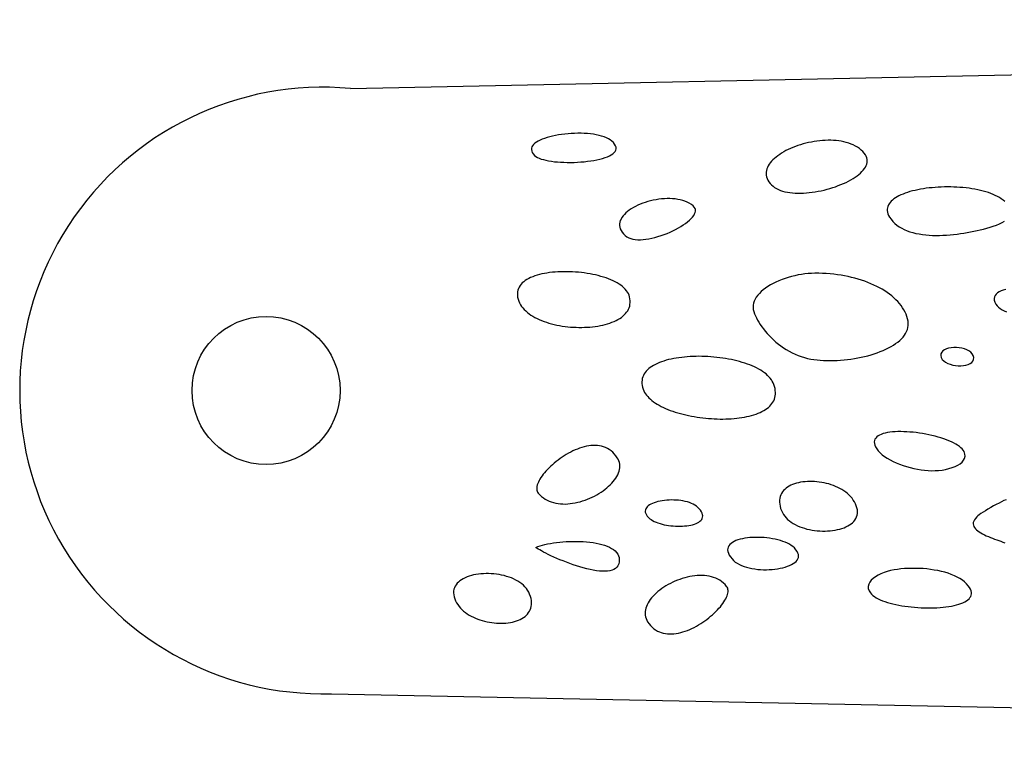
# Model space of a CAD drawing. Extents: x 0.1 to 15.9, y 6.4 to 11.9.
# Drawn here: x 0.3 to 2, y 7.4 to 8.6 of the extents above; entities that cross this region are included whole.
import ezdxf

# ---------------------------------------------------------------- set-up
doc = ezdxf.new("R2010")
doc.units = 0
doc.header["$MEASUREMENT"] = 0
doc.layers.add('OUTLINE', color=7, linetype='Continuous')

msp = doc.modelspace()

# ---------------------------------------------------------------- linework, layer by layer
at = {"layer": 'OUTLINE', "linetype": 'Continuous'}
for p, q in [((0.8783, 8.4982), (6.4569, 8.6143)), ((0.8462, 7.4765), (6.4561, 7.3624))]:
    msp.add_line(p, q, dxfattribs=at)
at = {"layer": 'OUTLINE'}
for points in [[(1.1892, 8.3851), (1.1913, 8.3834), (1.1938, 8.3818), (1.1968, 8.3804), (1.2002, 8.3791), (1.2041, 8.378), (1.2082, 8.377), (1.2127, 8.3761), (1.2175, 8.3753), (1.2225, 8.3746), (1.2277, 8.3741), (1.2331, 8.3737), (1.2387, 8.3735), (1.2444, 8.3733), (1.2501, 8.3733), (1.2559, 8.3734), (1.2617, 8.3737), (1.2674, 8.3741), (1.2731, 8.3745), (1.2787, 8.3752), (1.2841, 8.3759), (1.2894, 8.3768), (1.2945, 8.3777), (1.2993, 8.3788), (1.3039, 8.3801), (1.3081, 8.3814), (1.312, 8.3829), (1.3155, 8.3845), (1.3187, 8.3862), (1.3213, 8.388), (1.3235, 8.39), (1.3251, 8.392), (1.3262, 8.3942), (1.3267, 8.3965), (1.3266, 8.399), (1.3258, 8.4015), (1.3243, 8.4042), (1.3221, 8.4069), (1.3197, 8.4092), (1.317, 8.4113), (1.3138, 8.4132), (1.3103, 8.4149), (1.3064, 8.4164), (1.3023, 8.4178), (1.2979, 8.4189), (1.2932, 8.4199), (1.2884, 8.4208), (1.2834, 8.4214), (1.2782, 8.4219), (1.2729, 8.4223), (1.2675, 8.4225), (1.262, 8.4225), (1.2565, 8.4224), (1.2511, 8.4221), (1.2456, 8.4217), (1.2402, 8.4212), (1.2348, 8.4205), (1.2296, 8.4198), (1.2245, 8.4188), (1.2196, 8.4178), (1.2148, 8.4167), (1.2103, 8.4154), (1.2061, 8.414), (1.2021, 8.4125), (1.1984, 8.4109), (1.1951, 8.4092), (1.1922, 8.4074), (1.1896, 8.4056), (1.1875, 8.4036), (1.1858, 8.4015), (1.1846, 8.3994), (1.1839, 8.3972), (1.1838, 8.3949), (1.1842, 8.3925), (1.1853, 8.3901), (1.1869, 8.3876)], [(1.3422, 8.2497), (1.3449, 8.2477), (1.348, 8.246), (1.3514, 8.2447), (1.3551, 8.2438), (1.3591, 8.2431), (1.3633, 8.2428), (1.3678, 8.2428), (1.3724, 8.2431), (1.3772, 8.2436), (1.3822, 8.2444), (1.3872, 8.2455), (1.3923, 8.2467), (1.3975, 8.2482), (1.4026, 8.2498), (1.4077, 8.2516), (1.4128, 8.2536), (1.4178, 8.2557), (1.4226, 8.2579), (1.4273, 8.2603), (1.4319, 8.2627), (1.4362, 8.2652), (1.4402, 8.2678), (1.444, 8.2705), (1.4475, 8.2731), (1.4507, 8.2758), (1.4535, 8.2785), (1.4558, 8.2811), (1.4578, 8.2837), (1.4593, 8.2863), (1.4603, 8.2888), (1.4608, 8.2913), (1.4607, 8.2936), (1.4601, 8.2958), (1.4588, 8.2979), (1.4569, 8.2999), (1.4538, 8.3022), (1.4504, 8.3043), (1.4469, 8.3061), (1.4431, 8.3077), (1.4392, 8.309), (1.4351, 8.3101), (1.4309, 8.311), (1.4265, 8.3116), (1.4221, 8.312), (1.4176, 8.3122), (1.413, 8.3122), (1.4083, 8.312), (1.4036, 8.3116), (1.3989, 8.3111), (1.3943, 8.3103), (1.3896, 8.3094), (1.385, 8.3084), (1.3805, 8.3071), (1.3761, 8.3058), (1.3718, 8.3043), (1.3675, 8.3026), (1.3635, 8.3009), (1.3596, 8.299), (1.3559, 8.297), (1.3524, 8.2949), (1.3491, 8.2927), (1.346, 8.2904), (1.3433, 8.288), (1.3408, 8.2856), (1.3385, 8.283), (1.3367, 8.2804), (1.3351, 8.2778), (1.3339, 8.2751), (1.3331, 8.2724), (1.3326, 8.2696), (1.3326, 8.2668), (1.333, 8.2639), (1.3339, 8.2611), (1.3352, 8.2583), (1.337, 8.2554), (1.3394, 8.2526)], [(1.1613, 8.1423), (1.1624, 8.1392), (1.1638, 8.1362), (1.1654, 8.1332), (1.1672, 8.1304), (1.1693, 8.1277), (1.1716, 8.1251), (1.1742, 8.1226), (1.1769, 8.1202), (1.1798, 8.1179), (1.183, 8.1157), (1.1863, 8.1136), (1.1897, 8.1117), (1.1934, 8.1098), (1.1971, 8.108), (1.201, 8.1064), (1.2051, 8.1049), (1.2092, 8.1035), (1.2134, 8.1021), (1.2178, 8.1009), (1.2222, 8.0998), (1.2267, 8.0988), (1.2313, 8.098), (1.2359, 8.0972), (1.2405, 8.0965), (1.2452, 8.096), (1.2499, 8.0955), (1.2546, 8.0952), (1.2594, 8.095), (1.2641, 8.0949), (1.2688, 8.0949), (1.2734, 8.095), (1.278, 8.0952), (1.2826, 8.0955), (1.2871, 8.096), (1.2916, 8.0965), (1.2959, 8.0972), (1.3002, 8.098), (1.3044, 8.0988), (1.3084, 8.0998), (1.3123, 8.1009), (1.3161, 8.1021), (1.3198, 8.1035), (1.3233, 8.1049), (1.3266, 8.1065), (1.3298, 8.1081), (1.3328, 8.1099), (1.3356, 8.1118), (1.3382, 8.1138), (1.3405, 8.1159), (1.3427, 8.1181), (1.3446, 8.1204), (1.3463, 8.1229), (1.3477, 8.1254), (1.3488, 8.1281), (1.3497, 8.1309), (1.3502, 8.1337), (1.3505, 8.1367), (1.3505, 8.1399), (1.3502, 8.1431), (1.3495, 8.1464), (1.3487, 8.1492), (1.3475, 8.1518), (1.3461, 8.1543), (1.3443, 8.1568), (1.3423, 8.1592), (1.34, 8.1615), (1.3375, 8.1637), (1.3348, 8.1659), (1.3318, 8.1679), (1.3286, 8.1699), (1.3252, 8.1717), (1.3216, 8.1735), (1.3178, 8.1752), (1.3139, 8.1768), (1.3098, 8.1783), (1.3055, 8.1797), (1.3012, 8.181), (1.2967, 8.1822), (1.2921, 8.1833), (1.2875, 8.1843), (1.2827, 8.1852), (1.2779, 8.186), (1.273, 8.1868), (1.2681, 8.1874), (1.2631, 8.1879), (1.2582, 8.1883), (1.2532, 8.1886), (1.2482, 8.1888), (1.2433, 8.1889), (1.2383, 8.1889), (1.2334, 8.1888), (1.2286, 8.1886), (1.2238, 8.1883), (1.2191, 8.1879), (1.2145, 8.1873), (1.21, 8.1866), (1.2057, 8.1859), (1.2014, 8.185), (1.1973, 8.184), (1.1933, 8.1829), (1.1895, 8.1817), (1.1859, 8.1803), (1.1824, 8.1789), (1.1792, 8.1773), (1.1761, 8.1756), (1.1733, 8.1738), (1.1707, 8.1718), (1.1684, 8.1698), (1.1663, 8.1676), (1.1645, 8.1653), (1.163, 8.1629), (1.1618, 8.1603), (1.1609, 8.1576), (1.1603, 8.1548), (1.16, 8.1519), (1.1601, 8.1488), (1.1605, 8.1457)], [(1.5593, 8.1214), (1.5605, 8.118), (1.562, 8.1146), (1.5637, 8.111), (1.5656, 8.1073), (1.5678, 8.1036), (1.5701, 8.0998), (1.5728, 8.096), (1.5756, 8.0922), (1.5786, 8.0884), (1.5818, 8.0846), (1.5853, 8.0809), (1.5889, 8.0772), (1.5927, 8.0736), (1.5966, 8.0701), (1.6008, 8.0667), (1.6051, 8.0635), (1.6096, 8.0603), (1.6142, 8.0574), (1.6189, 8.0546), (1.6238, 8.052), (1.6289, 8.0496), (1.634, 8.0474), (1.6393, 8.0455), (1.6447, 8.0438), (1.6502, 8.0424), (1.6558, 8.0413), (1.6609, 8.0405), (1.6662, 8.0399), (1.6716, 8.0394), (1.6771, 8.0391), (1.6827, 8.0389), (1.6884, 8.0388), (1.6941, 8.0389), (1.6999, 8.0391), (1.7057, 8.0395), (1.7116, 8.04), (1.7174, 8.0406), (1.7233, 8.0414), (1.7291, 8.0423), (1.7348, 8.0433), (1.7405, 8.0445), (1.7462, 8.0457), (1.7517, 8.0471), (1.7572, 8.0486), (1.7625, 8.0503), (1.7677, 8.052), (1.7727, 8.0539), (1.7776, 8.0559), (1.7822, 8.0579), (1.7867, 8.0601), (1.791, 8.0625), (1.795, 8.0649), (1.7988, 8.0674), (1.8024, 8.07), (1.8056, 8.0728), (1.8086, 8.0756), (1.8113, 8.0785), (1.8136, 8.0816), (1.8156, 8.0847), (1.8173, 8.0879), (1.8186, 8.0912), (1.8195, 8.0946), (1.82, 8.0981), (1.8201, 8.1017), (1.8198, 8.1054), (1.819, 8.1091), (1.8178, 8.1131), (1.8163, 8.1169), (1.8146, 8.1207), (1.8126, 8.1244), (1.8104, 8.1281), (1.8079, 8.1316), (1.8052, 8.135), (1.8023, 8.1384), (1.7991, 8.1416), (1.7958, 8.1448), (1.7922, 8.1479), (1.7884, 8.1508), (1.7845, 8.1537), (1.7803, 8.1565), (1.776, 8.1591), (1.7715, 8.1617), (1.7668, 8.1641), (1.762, 8.1664), (1.757, 8.1686), (1.7519, 8.1707), (1.7466, 8.1727), (1.7413, 8.1745), (1.7357, 8.1763), (1.7301, 8.1778), (1.7244, 8.1793), (1.7185, 8.1806), (1.7126, 8.1818), (1.7066, 8.1829), (1.7005, 8.1838), (1.6943, 8.1846), (1.688, 8.1852), (1.6817, 8.1857), (1.6754, 8.186), (1.6689, 8.1862), (1.6625, 8.1862), (1.6569, 8.1861), (1.6513, 8.1857), (1.6456, 8.1851), (1.64, 8.1843), (1.6343, 8.1833), (1.6286, 8.1821), (1.6231, 8.1807), (1.6175, 8.1792), (1.6121, 8.1774), (1.6069, 8.1755), (1.6017, 8.1735), (1.5967, 8.1713), (1.592, 8.169), (1.5874, 8.1665), (1.5831, 8.1639), (1.579, 8.1611), (1.5753, 8.1583), (1.5718, 8.1553), (1.5687, 8.1523), (1.5659, 8.1491), (1.5635, 8.1459), (1.5615, 8.1426), (1.56, 8.1392), (1.5588, 8.1357), (1.5582, 8.1322), (1.558, 8.1287), (1.5584, 8.1251)], [(1.8759, 8.0439), (1.8776, 8.0409), (1.88, 8.0382), (1.8831, 8.0359), (1.8867, 8.034), (1.8908, 8.0325), (1.8951, 8.0313), (1.8997, 8.0306), (1.9043, 8.0301), (1.9089, 8.0301), (1.9133, 8.0305), (1.9174, 8.0312), (1.9212, 8.0324), (1.9245, 8.0339), (1.9272, 8.0358), (1.9292, 8.0381), (1.9304, 8.0408), (1.9306, 8.0439), (1.9297, 8.0473), (1.9281, 8.0503), (1.9256, 8.053), (1.9226, 8.0552), (1.919, 8.0571), (1.9149, 8.0586), (1.9106, 8.0597), (1.9061, 8.0604), (1.9015, 8.0608), (1.8969, 8.0608), (1.8924, 8.0604), (1.8883, 8.0597), (1.8845, 8.0585), (1.8812, 8.057), (1.8784, 8.0551), (1.8765, 8.0529), (1.8753, 8.0503), (1.8751, 8.0473)], [(1.7648, 7.8933), (1.7668, 7.8898), (1.7694, 7.8864), (1.7725, 7.8831), (1.7761, 7.8799), (1.7801, 7.8769), (1.7846, 7.8739), (1.7893, 7.8711), (1.7944, 7.8685), (1.7998, 7.8661), (1.8054, 7.8638), (1.8112, 7.8617), (1.8171, 7.8598), (1.8232, 7.8581), (1.8293, 7.8566), (1.8355, 7.8554), (1.8416, 7.8544), (1.8477, 7.8536), (1.8537, 7.8531), (1.8596, 7.8529), (1.8654, 7.853), (1.8713, 7.8534), (1.8772, 7.8541), (1.883, 7.8552), (1.8887, 7.8565), (1.8941, 7.8581), (1.8991, 7.86), (1.9037, 7.8622), (1.9077, 7.8647), (1.911, 7.8675), (1.9136, 7.8705), (1.9153, 7.8738), (1.916, 7.8773), (1.9158, 7.8811), (1.9143, 7.8851), (1.913, 7.8874), (1.9112, 7.8896), (1.909, 7.8918), (1.9065, 7.8939), (1.9035, 7.896), (1.9003, 7.8979), (1.8967, 7.8999), (1.8929, 7.9017), (1.8888, 7.9035), (1.8845, 7.9052), (1.8799, 7.9068), (1.8752, 7.9084), (1.8703, 7.9098), (1.8653, 7.9112), (1.8601, 7.9125), (1.8549, 7.9136), (1.8495, 7.9147), (1.8442, 7.9156), (1.8388, 7.9164), (1.8334, 7.9172), (1.8281, 7.9178), (1.8227, 7.9182), (1.8175, 7.9186), (1.8124, 7.9188), (1.8073, 7.9189), (1.8025, 7.9189), (1.7978, 7.9187), (1.7933, 7.9183), (1.789, 7.9178), (1.7849, 7.9172), (1.7811, 7.9164), (1.7776, 7.9155), (1.7744, 7.9143), (1.7715, 7.913), (1.769, 7.9116), (1.7669, 7.91), (1.7652, 7.9081), (1.7639, 7.9061), (1.7631, 7.904), (1.7627, 7.9016), (1.7629, 7.899), (1.7636, 7.8963)], [(1.3287, 7.8749), (1.3263, 7.8783), (1.3237, 7.8814), (1.321, 7.8842), (1.3182, 7.8866), (1.3152, 7.8887), (1.3121, 7.8905), (1.309, 7.892), (1.3057, 7.8933), (1.3023, 7.8942), (1.2988, 7.8949), (1.2952, 7.8954), (1.2916, 7.8956), (1.288, 7.8955), (1.2842, 7.8952), (1.2805, 7.8948), (1.2767, 7.8941), (1.2729, 7.8932), (1.2691, 7.8921), (1.2652, 7.8909), (1.2614, 7.8895), (1.2576, 7.8879), (1.2538, 7.8862), (1.2501, 7.8843), (1.2464, 7.8824), (1.2427, 7.8803), (1.2391, 7.8781), (1.2356, 7.8758), (1.2321, 7.8734), (1.2287, 7.8709), (1.2255, 7.8684), (1.2223, 7.8658), (1.2192, 7.8631), (1.2163, 7.8604), (1.2135, 7.8577), (1.2108, 7.855), (1.2083, 7.8523), (1.2059, 7.8495), (1.2037, 7.8468), (1.2017, 7.8441), (1.1999, 7.8414), (1.1982, 7.8388), (1.1968, 7.8362), (1.1955, 7.8336), (1.1945, 7.8312), (1.1937, 7.8288), (1.1932, 7.8265), (1.1929, 7.8243), (1.1928, 7.8222), (1.193, 7.8203), (1.1935, 7.8184), (1.1943, 7.8167), (1.1954, 7.8152), (1.198, 7.8122), (1.2009, 7.8095), (1.2039, 7.8071), (1.207, 7.8049), (1.2104, 7.8031), (1.2138, 7.8014), (1.2174, 7.8001), (1.2211, 7.799), (1.2249, 7.7981), (1.2288, 7.7974), (1.2328, 7.797), (1.2368, 7.7968), (1.2409, 7.7967), (1.2451, 7.7969), (1.2492, 7.7973), (1.2534, 7.7979), (1.2576, 7.7986), (1.2619, 7.7996), (1.2661, 7.8006), (1.2702, 7.8019), (1.2744, 7.8033), (1.2785, 7.8048), (1.2825, 7.8065), (1.2864, 7.8083), (1.2903, 7.8102), (1.2941, 7.8123), (1.2978, 7.8144), (1.3013, 7.8167), (1.3048, 7.819), (1.3081, 7.8215), (1.3112, 7.824), (1.3142, 7.8266), (1.317, 7.8292), (1.3196, 7.8319), (1.322, 7.8347), (1.3242, 7.8375), (1.3262, 7.8404), (1.328, 7.8432), (1.3295, 7.8461), (1.3308, 7.8491), (1.3318, 7.852), (1.3325, 7.8549), (1.3329, 7.8578), (1.333, 7.8608), (1.3328, 7.8637), (1.3323, 7.8665), (1.3314, 7.8694), (1.3302, 7.8722)], [(1.606, 7.7856), (1.6075, 7.7823), (1.6093, 7.7791), (1.6114, 7.7761), (1.6138, 7.7733), (1.6164, 7.7707), (1.6193, 7.7683), (1.6224, 7.766), (1.6258, 7.7638), (1.6293, 7.7619), (1.633, 7.7601), (1.6368, 7.7584), (1.6408, 7.757), (1.6448, 7.7557), (1.649, 7.7545), (1.6533, 7.7535), (1.6576, 7.7527), (1.662, 7.7521), (1.6664, 7.7516), (1.6708, 7.7512), (1.6752, 7.7511), (1.6796, 7.7511), (1.6839, 7.7512), (1.6882, 7.7515), (1.6924, 7.752), (1.6965, 7.7526), (1.7005, 7.7534), (1.7043, 7.7543), (1.708, 7.7554), (1.7116, 7.7567), (1.7149, 7.7581), (1.7181, 7.7596), (1.721, 7.7613), (1.7237, 7.7632), (1.7261, 7.7652), (1.7283, 7.7674), (1.7301, 7.7697), (1.7317, 7.7722), (1.7329, 7.7748), (1.7338, 7.7776), (1.7343, 7.7805), (1.7344, 7.7836), (1.7341, 7.7869), (1.7335, 7.7902), (1.7323, 7.7938), (1.7309, 7.7971), (1.7292, 7.8003), (1.7273, 7.8034), (1.7252, 7.8063), (1.7228, 7.8091), (1.7202, 7.8118), (1.7174, 7.8143), (1.7144, 7.8167), (1.7113, 7.8189), (1.708, 7.821), (1.7046, 7.8229), (1.7011, 7.8247), (1.6974, 7.8264), (1.6937, 7.8279), (1.6898, 7.8292), (1.6859, 7.8305), (1.682, 7.8315), (1.6779, 7.8324), (1.6739, 7.8332), (1.6698, 7.8338), (1.6658, 7.8343), (1.6617, 7.8346), (1.6577, 7.8348), (1.6537, 7.8348), (1.6498, 7.8347), (1.6459, 7.8344), (1.6421, 7.834), (1.6384, 7.8335), (1.6348, 7.8327), (1.6313, 7.8318), (1.628, 7.8308), (1.6248, 7.8296), (1.6218, 7.8283), (1.6189, 7.8268), (1.6162, 7.8251), (1.6137, 7.8233), (1.6115, 7.8214), (1.6094, 7.8193), (1.6076, 7.817), (1.6061, 7.8146), (1.6048, 7.812), (1.6038, 7.8092), (1.6031, 7.8063), (1.6028, 7.8033), (1.6027, 7.8), (1.603, 7.7967), (1.6036, 7.7931), (1.6046, 7.7894)], [(1.467, 7.7888), (1.4649, 7.791), (1.4625, 7.7929), (1.4599, 7.7947), (1.457, 7.7963), (1.4539, 7.7978), (1.4506, 7.799), (1.4471, 7.8001), (1.4435, 7.8011), (1.4397, 7.8019), (1.4359, 7.8025), (1.432, 7.803), (1.428, 7.8033), (1.424, 7.8034), (1.42, 7.8035), (1.4161, 7.8034), (1.4122, 7.8031), (1.4083, 7.8027), (1.4046, 7.8022), (1.401, 7.8015), (1.3975, 7.8008), (1.3942, 7.7999), (1.3911, 7.7988), (1.3882, 7.7977), (1.3856, 7.7965), (1.3832, 7.7951), (1.3811, 7.7936), (1.3794, 7.7921), (1.3779, 7.7904), (1.3769, 7.7886), (1.3762, 7.7867), (1.3759, 7.7848), (1.3761, 7.7827), (1.3767, 7.7806), (1.3779, 7.7784), (1.3795, 7.7761), (1.3816, 7.7737), (1.3837, 7.7719), (1.386, 7.7703), (1.3885, 7.7687), (1.3913, 7.7673), (1.3943, 7.766), (1.3975, 7.7647), (1.4009, 7.7637), (1.4044, 7.7627), (1.408, 7.7618), (1.4117, 7.7611), (1.4155, 7.7605), (1.4194, 7.76), (1.4233, 7.7596), (1.4272, 7.7594), (1.4311, 7.7592), (1.4349, 7.7592), (1.4387, 7.7593), (1.4424, 7.7596), (1.446, 7.76), (1.4495, 7.7605), (1.4529, 7.7611), (1.456, 7.7618), (1.459, 7.7627), (1.4617, 7.7637), (1.4642, 7.7648), (1.4664, 7.7661), (1.4684, 7.7675), (1.47, 7.769), (1.4713, 7.7707), (1.4723, 7.7725), (1.4728, 7.7744), (1.473, 7.7765), (1.4727, 7.7787), (1.472, 7.781), (1.4709, 7.7835), (1.4692, 7.7861)], [(1.1915, 7.7233), (1.1947, 7.7247), (1.1984, 7.7259), (1.2023, 7.7271), (1.2066, 7.7282), (1.2112, 7.7293), (1.216, 7.7302), (1.221, 7.731), (1.2262, 7.7317), (1.2316, 7.7323), (1.2371, 7.7328), (1.2427, 7.7332), (1.2484, 7.7335), (1.2542, 7.7336), (1.2599, 7.7336), (1.2656, 7.7335), (1.2713, 7.7332), (1.2769, 7.7328), (1.2825, 7.7322), (1.2878, 7.7315), (1.293, 7.7306), (1.298, 7.7296), (1.3028, 7.7284), (1.3074, 7.727), (1.3116, 7.7254), (1.3155, 7.7237), (1.3191, 7.7218), (1.3224, 7.7197), (1.3252, 7.7174), (1.3276, 7.7149), (1.3295, 7.7122), (1.3309, 7.7093), (1.3318, 7.7062), (1.3322, 7.7029), (1.332, 7.6993), (1.3311, 7.6956), (1.3299, 7.6925), (1.3281, 7.69), (1.3258, 7.6879), (1.3231, 7.6862), (1.3199, 7.6848), (1.3163, 7.6839), (1.3123, 7.6833), (1.308, 7.6831), (1.3034, 7.6831), (1.2986, 7.6835), (1.2935, 7.6841), (1.2882, 7.685), (1.2827, 7.6861), (1.2771, 7.6874), (1.2714, 7.6889), (1.2657, 7.6905), (1.2599, 7.6923), (1.2541, 7.6943), (1.2484, 7.6963), (1.2428, 7.6984), (1.2372, 7.7005), (1.2318, 7.7027), (1.2266, 7.7049), (1.2216, 7.7071), (1.2168, 7.7093), (1.2123, 7.7115), (1.2081, 7.7135), (1.2043, 7.7155), (1.2008, 7.7174), (1.1978, 7.7191), (1.1952, 7.7207), (1.1931, 7.7221)], [(1.5225, 7.7039), (1.5251, 7.7012), (1.528, 7.6988), (1.5313, 7.6966), (1.5349, 7.6946), (1.5387, 7.6928), (1.5428, 7.6912), (1.5471, 7.6899), (1.5516, 7.6887), (1.5562, 7.6878), (1.5609, 7.687), (1.5658, 7.6864), (1.5707, 7.686), (1.5756, 7.6858), (1.5805, 7.6858), (1.5854, 7.6859), (1.5902, 7.6862), (1.5949, 7.6867), (1.5995, 7.6874), (1.604, 7.6882), (1.6083, 7.6891), (1.6124, 7.6902), (1.6162, 7.6915), (1.6197, 7.6929), (1.623, 7.6945), (1.6259, 7.6961), (1.6285, 7.6979), (1.6307, 7.6999), (1.6325, 7.702), (1.6338, 7.7041), (1.6346, 7.7064), (1.6349, 7.7089), (1.6347, 7.7114), (1.6339, 7.714), (1.6326, 7.7168), (1.6305, 7.7196), (1.6279, 7.7225), (1.6254, 7.7247), (1.6226, 7.7268), (1.6194, 7.7287), (1.616, 7.7305), (1.6123, 7.7321), (1.6083, 7.7336), (1.6042, 7.7349), (1.5998, 7.7361), (1.5953, 7.7372), (1.5907, 7.7381), (1.586, 7.7389), (1.5813, 7.7395), (1.5765, 7.7399), (1.5716, 7.7402), (1.5668, 7.7404), (1.5621, 7.7404), (1.5574, 7.7403), (1.5528, 7.74), (1.5484, 7.7395), (1.5441, 7.7389), (1.54, 7.7381), (1.5361, 7.7372), (1.5324, 7.7361), (1.529, 7.7349), (1.526, 7.7335), (1.5232, 7.7319), (1.5208, 7.7302), (1.5188, 7.7283), (1.5172, 7.7262), (1.516, 7.724), (1.5153, 7.7217), (1.5151, 7.7191), (1.5154, 7.7164), (1.5163, 7.7135), (1.5177, 7.7105), (1.5198, 7.7073)], [(1.7563, 7.6465), (1.7582, 7.6443), (1.7604, 7.6423), (1.7631, 7.6404), (1.766, 7.6385), (1.7693, 7.6367), (1.7728, 7.635), (1.7766, 7.6335), (1.7807, 7.632), (1.785, 7.6306), (1.7894, 7.6293), (1.7941, 7.6281), (1.799, 7.627), (1.804, 7.6259), (1.8091, 7.625), (1.8144, 7.6242), (1.8197, 7.6235), (1.8251, 7.6229), (1.8306, 7.6224), (1.8361, 7.622), (1.8416, 7.6217), (1.8471, 7.6215), (1.8526, 7.6214), (1.858, 7.6214), (1.8634, 7.6215), (1.8686, 7.6217), (1.8738, 7.6221), (1.8789, 7.6225), (1.8838, 7.6231), (1.8885, 7.6237), (1.8931, 7.6245), (1.8974, 7.6254), (1.9016, 7.6264), (1.9055, 7.6275), (1.9091, 7.6288), (1.9124, 7.6301), (1.9155, 7.6316), (1.9182, 7.6331), (1.9206, 7.6348), (1.9227, 7.6367), (1.9243, 7.6386), (1.9256, 7.6407), (1.9264, 7.6428), (1.9268, 7.6451), (1.9267, 7.6476), (1.9262, 7.6501), (1.9252, 7.6528), (1.9236, 7.6556), (1.9215, 7.6585), (1.9186, 7.6619), (1.9152, 7.6651), (1.9114, 7.668), (1.9072, 7.6708), (1.9027, 7.6733), (1.8979, 7.6756), (1.8928, 7.6778), (1.8874, 7.6797), (1.8819, 7.6814), (1.8761, 7.6829), (1.8702, 7.6842), (1.8641, 7.6853), (1.8579, 7.6863), (1.8516, 7.687), (1.8453, 7.6876), (1.8389, 7.6879), (1.8326, 7.6881), (1.8262, 7.6881), (1.82, 7.6879), (1.8138, 7.6876), (1.8077, 7.6871), (1.8018, 7.6864), (1.796, 7.6855), (1.7903, 7.6843), (1.7847, 7.6828), (1.7792, 7.681), (1.774, 7.6789), (1.7691, 7.6765), (1.7647, 7.6739), (1.7608, 7.671), (1.7576, 7.6679), (1.755, 7.6647), (1.7533, 7.6612), (1.7525, 7.6577), (1.7526, 7.654), (1.7538, 7.6503)], [(1.1808, 7.6447), (1.1793, 7.648), (1.1774, 7.6512), (1.1753, 7.6541), (1.1729, 7.6569), (1.1703, 7.6596), (1.1674, 7.662), (1.1643, 7.6643), (1.161, 7.6664), (1.1575, 7.6684), (1.1538, 7.6702), (1.1499, 7.6718), (1.146, 7.6733), (1.1419, 7.6746), (1.1377, 7.6758), (1.1334, 7.6767), (1.1291, 7.6775), (1.1247, 7.6782), (1.1203, 7.6787), (1.1159, 7.679), (1.1115, 7.6792), (1.1071, 7.6792), (1.1028, 7.6791), (1.0985, 7.6788), (1.0943, 7.6783), (1.0902, 7.6777), (1.0862, 7.6769), (1.0824, 7.6759), (1.0787, 7.6749), (1.0751, 7.6736), (1.0718, 7.6722), (1.0687, 7.6706), (1.0657, 7.6689), (1.063, 7.6671), (1.0606, 7.665), (1.0585, 7.6629), (1.0566, 7.6605), (1.0551, 7.6581), (1.0538, 7.6554), (1.053, 7.6527), (1.0524, 7.6497), (1.0523, 7.6466), (1.0526, 7.6434), (1.0533, 7.64), (1.0544, 7.6365), (1.0558, 7.6332), (1.0575, 7.6299), (1.0594, 7.6269), (1.0616, 7.6239), (1.064, 7.6211), (1.0665, 7.6185), (1.0693, 7.616), (1.0723, 7.6136), (1.0754, 7.6114), (1.0787, 7.6093), (1.0821, 7.6073), (1.0857, 7.6055), (1.0893, 7.6039), (1.0931, 7.6024), (1.0969, 7.601), (1.1008, 7.5998), (1.1048, 7.5987), (1.1088, 7.5978), (1.1128, 7.5971), (1.1169, 7.5964), (1.1209, 7.596), (1.125, 7.5956), (1.129, 7.5955), (1.133, 7.5954), (1.1369, 7.5955), (1.1408, 7.5958), (1.1446, 7.5962), (1.1483, 7.5968), (1.1519, 7.5975), (1.1554, 7.5984), (1.1587, 7.5995), (1.1619, 7.6006), (1.165, 7.602), (1.1678, 7.6035), (1.1705, 7.6051), (1.173, 7.6069), (1.1753, 7.6089), (1.1773, 7.611), (1.1791, 7.6133), (1.1806, 7.6157), (1.1819, 7.6183), (1.1829, 7.621), (1.1836, 7.6239), (1.184, 7.627), (1.184, 7.6302), (1.1837, 7.6336), (1.1831, 7.6371), (1.1821, 7.6408)], [(1.38, 7.5979), (1.3824, 7.5945), (1.385, 7.5914), (1.3877, 7.5887), (1.3905, 7.5862), (1.3935, 7.5841), (1.3966, 7.5823), (1.3998, 7.5808), (1.4031, 7.5796), (1.4065, 7.5786), (1.4099, 7.5779), (1.4135, 7.5775), (1.4171, 7.5773), (1.4208, 7.5773), (1.4245, 7.5776), (1.4282, 7.5781), (1.432, 7.5788), (1.4358, 7.5796), (1.4397, 7.5807), (1.4435, 7.582), (1.4473, 7.5834), (1.4511, 7.5849), (1.4549, 7.5866), (1.4586, 7.5885), (1.4624, 7.5905), (1.466, 7.5926), (1.4696, 7.5948), (1.4732, 7.5971), (1.4766, 7.5995), (1.48, 7.6019), (1.4833, 7.6045), (1.4864, 7.6071), (1.4895, 7.6097), (1.4924, 7.6124), (1.4952, 7.6151), (1.4979, 7.6178), (1.5004, 7.6206), (1.5028, 7.6233), (1.505, 7.626), (1.507, 7.6288), (1.5089, 7.6314), (1.5105, 7.6341), (1.512, 7.6367), (1.5132, 7.6392), (1.5142, 7.6417), (1.515, 7.644), (1.5155, 7.6463), (1.5159, 7.6485), (1.5159, 7.6506), (1.5157, 7.6526), (1.5152, 7.6544), (1.5144, 7.6561), (1.5134, 7.6577), (1.5107, 7.6607), (1.5079, 7.6633), (1.5049, 7.6658), (1.5017, 7.6679), (1.4984, 7.6698), (1.4949, 7.6714), (1.4913, 7.6727), (1.4876, 7.6739), (1.4838, 7.6748), (1.4799, 7.6754), (1.4759, 7.6758), (1.4719, 7.6761), (1.4678, 7.6761), (1.4637, 7.6759), (1.4595, 7.6755), (1.4553, 7.6749), (1.4511, 7.6742), (1.4469, 7.6733), (1.4427, 7.6722), (1.4385, 7.6709), (1.4344, 7.6695), (1.4303, 7.668), (1.4262, 7.6663), (1.4223, 7.6645), (1.4184, 7.6626), (1.4146, 7.6606), (1.4109, 7.6584), (1.4074, 7.6561), (1.4039, 7.6538), (1.4006, 7.6514), (1.3975, 7.6488), (1.3945, 7.6463), (1.3917, 7.6436), (1.3891, 7.6409), (1.3867, 7.6381), (1.3845, 7.6353), (1.3825, 7.6325), (1.3807, 7.6296), (1.3792, 7.6267), (1.378, 7.6238), (1.377, 7.6208), (1.3763, 7.6179), (1.3758, 7.615), (1.3757, 7.6121), (1.3759, 7.6092), (1.3764, 7.6063), (1.3773, 7.6035), (1.3785, 7.6007)]]:
    msp.add_lwpolyline(points, close=True, dxfattribs=at)
for points in [[(1.7434, 8.3915), (1.7406, 8.3942), (1.7375, 8.3967), (1.7342, 8.3989), (1.7308, 8.4009), (1.7271, 8.4028), (1.7234, 8.4044), (1.7195, 8.4058), (1.7154, 8.407), (1.7113, 8.4081), (1.707, 8.409), (1.7027, 8.4097), (1.6983, 8.4102), (1.6938, 8.4105), (1.6892, 8.4107), (1.6846, 8.4107), (1.6799, 8.4106), (1.6752, 8.4103), (1.6706, 8.4099), (1.6659, 8.4093), (1.6612, 8.4086), (1.6565, 8.4078), (1.6519, 8.4068), (1.6473, 8.4058), (1.6428, 8.4046), (1.6383, 8.4032), (1.6339, 8.4018), (1.6296, 8.4003), (1.6254, 8.3986), (1.6213, 8.3969), (1.6174, 8.3951), (1.6135, 8.3932), (1.6099, 8.3912), (1.6063, 8.3891), (1.603, 8.3869), (1.5998, 8.3847), (1.5968, 8.3824), (1.594, 8.3801), (1.5915, 8.3777), (1.5892, 8.3752), (1.5871, 8.3728), (1.5852, 8.3702), (1.5836, 8.3676), (1.5823, 8.365), (1.5813, 8.3624), (1.5806, 8.3597), (1.5802, 8.357), (1.58, 8.3543), (1.5803, 8.3516), (1.5808, 8.3489), (1.5818, 8.3462), (1.5831, 8.3435), (1.5847, 8.3407), (1.5868, 8.338), (1.5892, 8.3354)], [(1.5892, 8.3354), (1.5917, 8.3331), (1.5945, 8.331), (1.5975, 8.3292), (1.6008, 8.3276), (1.6043, 8.3261), (1.608, 8.3249), (1.6119, 8.3239), (1.6159, 8.323), (1.6202, 8.3223), (1.6245, 8.3219), (1.629, 8.3215), (1.6337, 8.3214), (1.6384, 8.3214), (1.6432, 8.3216), (1.6481, 8.3219), (1.653, 8.3223), (1.658, 8.323), (1.663, 8.3237), (1.668, 8.3246), (1.673, 8.3256), (1.6779, 8.3267), (1.6829, 8.328), (1.6878, 8.3294), (1.6926, 8.3308), (1.6973, 8.3324), (1.7019, 8.3341), (1.7064, 8.3359), (1.7108, 8.3378), (1.7151, 8.3397), (1.7192, 8.3417), (1.7231, 8.3438), (1.7268, 8.346), (1.7303, 8.3483), (1.7336, 8.3506), (1.7366, 8.3529), (1.7394, 8.3553), (1.7419, 8.3578), (1.7442, 8.3603), (1.7461, 8.3628), (1.7478, 8.3653), (1.7491, 8.3679), (1.75, 8.3705), (1.7506, 8.3732), (1.7509, 8.3758), (1.7507, 8.3784), (1.7501, 8.3811), (1.7491, 8.3837), (1.7477, 8.3863), (1.7458, 8.3889), (1.7434, 8.3915)], [(1.9829, 8.3076), (1.9802, 8.3098), (1.9772, 8.3119), (1.9741, 8.3139), (1.9707, 8.3158), (1.9671, 8.3176), (1.9633, 8.3193), (1.9594, 8.3209), (1.9553, 8.3223), (1.951, 8.3237), (1.9466, 8.3249), (1.942, 8.3261), (1.9373, 8.3271), (1.9325, 8.3281), (1.9277, 8.3289), (1.9227, 8.3296), (1.9176, 8.3303), (1.9125, 8.3308), (1.9074, 8.3312), (1.9022, 8.3315), (1.8969, 8.3318), (1.8917, 8.3319), (1.8864, 8.3319), (1.8812, 8.3319), (1.8759, 8.3317), (1.8708, 8.3315), (1.8656, 8.3311), (1.8605, 8.3307), (1.8555, 8.3302), (1.8505, 8.3296), (1.8456, 8.3288), (1.8409, 8.328), (1.8362, 8.3272), (1.8317, 8.3262), (1.8273, 8.3251), (1.823, 8.324), (1.8189, 8.3227), (1.815, 8.3214), (1.8113, 8.32), (1.8077, 8.3185), (1.8044, 8.3169), (1.8013, 8.3153), (1.7984, 8.3136), (1.7957, 8.3117), (1.7933, 8.3098), (1.7912, 8.3079), (1.7893, 8.3058), (1.7878, 8.3037), (1.7865, 8.3015), (1.7855, 8.2992), (1.7849, 8.2969), (1.7846, 8.2944), (1.7846, 8.2919), (1.785, 8.2893), (1.7858, 8.2867), (1.7869, 8.284), (1.7885, 8.2812), (1.7911, 8.2773), (1.7941, 8.2738), (1.7974, 8.2705), (1.801, 8.2675), (1.8049, 8.2647), (1.809, 8.2623), (1.8134, 8.2601), (1.818, 8.2581), (1.8229, 8.2564), (1.8279, 8.2549), (1.833, 8.2536), (1.8384, 8.2526), (1.8439, 8.2517), (1.8495, 8.251), (1.8552, 8.2506), (1.861, 8.2502), (1.8668, 8.2501), (1.8727, 8.2501), (1.8787, 8.2503), (1.8847, 8.2506), (1.8906, 8.2511), (1.8966, 8.2516), (1.9025, 8.2523), (1.9083, 8.2531), (1.9141, 8.254), (1.9198, 8.255), (1.9254, 8.256), (1.9309, 8.2572), (1.9362, 8.2583), (1.9415, 8.2596), (1.947, 8.2609), (1.9526, 8.2624), (1.9582, 8.2639), (1.9637, 8.2656), (1.969, 8.2675), (1.974, 8.2695), (1.9787, 8.2717), (1.9828, 8.2741)], [(1.9846, 8.159), (1.9806, 8.1579), (1.977, 8.1565), (1.9737, 8.155), (1.9709, 8.1532), (1.9685, 8.1511), (1.9668, 8.1489), (1.9656, 8.1464), (1.9651, 8.1437), (1.9653, 8.1407), (1.9662, 8.1375), (1.968, 8.1341), (1.97, 8.1314), (1.9725, 8.1288), (1.9753, 8.1265), (1.9785, 8.1244), (1.9821, 8.1226), (1.9859, 8.1209)], [(1.5931, 7.9986), (1.5919, 8.0013), (1.5905, 8.004), (1.5889, 8.0066), (1.5869, 8.0091), (1.5848, 8.0115), (1.5824, 8.0139), (1.5799, 8.0162), (1.5771, 8.0184), (1.5741, 8.0205), (1.5709, 8.0225), (1.5675, 8.0245), (1.564, 8.0264), (1.5603, 8.0281), (1.5565, 8.0298), (1.5525, 8.0315), (1.5484, 8.033), (1.5442, 8.0345), (1.5398, 8.0358), (1.5353, 8.0371), (1.5308, 8.0383), (1.5261, 8.0394), (1.5214, 8.0405), (1.5166, 8.0414), (1.5117, 8.0423), (1.5068, 8.043), (1.5019, 8.0437), (1.4969, 8.0443), (1.4919, 8.0448), (1.4868, 8.0452), (1.4818, 8.0455), (1.4767, 8.0458), (1.4717, 8.0459), (1.4667, 8.046), (1.4617, 8.0459), (1.4568, 8.0458), (1.4519, 8.0456), (1.447, 8.0452), (1.4423, 8.0448), (1.4376, 8.0443), (1.4329, 8.0437), (1.4284, 8.043), (1.424, 8.0422), (1.4196, 8.0413), (1.4154, 8.0404), (1.4114, 8.0393), (1.4074, 8.0381), (1.4036, 8.0368), (1.4, 8.0355), (1.3965, 8.034), (1.3932, 8.0324), (1.3901, 8.0308), (1.3872, 8.029), (1.3845, 8.0271), (1.382, 8.0252), (1.3797, 8.0231), (1.3776, 8.021), (1.3758, 8.0187), (1.3742, 8.0163), (1.3728, 8.0139), (1.3718, 8.0113), (1.371, 8.0086), (1.3705, 8.0058), (1.3702, 8.0029), (1.3703, 8), (1.3707, 7.9969), (1.3714, 7.9937), (1.3724, 7.9904)], [(1.3724, 7.9904), (1.3735, 7.9878), (1.3748, 7.9852), (1.3763, 7.9828), (1.3781, 7.9803), (1.3801, 7.978), (1.3823, 7.9757), (1.3847, 7.9735), (1.3873, 7.9713), (1.3901, 7.9692), (1.3931, 7.9672), (1.3962, 7.9652), (1.3995, 7.9633), (1.403, 7.9615), (1.4066, 7.9597), (1.4104, 7.958), (1.4143, 7.9564), (1.4183, 7.9548), (1.4224, 7.9534), (1.4267, 7.952), (1.431, 7.9506), (1.4354, 7.9494), (1.4399, 7.9482), (1.4445, 7.9471), (1.4492, 7.9461), (1.4539, 7.9451), (1.4586, 7.9443), (1.4634, 7.9435), (1.4683, 7.9428), (1.4731, 7.9422), (1.478, 7.9416), (1.4829, 7.9412), (1.4878, 7.9408), (1.4926, 7.9405), (1.4975, 7.9404), (1.5023, 7.9402), (1.5071, 7.9402), (1.5119, 7.9403), (1.5166, 7.9405), (1.5213, 7.9407), (1.5259, 7.9411), (1.5304, 7.9415), (1.5348, 7.942), (1.5392, 7.9427), (1.5435, 7.9434), (1.5476, 7.9442), (1.5516, 7.9451), (1.5556, 7.9461), (1.5593, 7.9473), (1.563, 7.9485), (1.5665, 7.9498), (1.5698, 7.9512), (1.573, 7.9527), (1.576, 7.9543), (1.5788, 7.9561), (1.5815, 7.9579), (1.5839, 7.9598), (1.5862, 7.9619), (1.5882, 7.964), (1.59, 7.9663), (1.5916, 7.9687), (1.593, 7.9711), (1.5941, 7.9737), (1.5949, 7.9764), (1.5955, 7.9792), (1.5958, 7.9822), (1.5959, 7.9852), (1.5956, 7.9884), (1.5951, 7.9916), (1.5942, 7.995), (1.5931, 7.9986)], [(1.9852, 7.804), (1.9816, 7.8025), (1.9776, 7.8006), (1.9733, 7.7984), (1.9687, 7.796), (1.964, 7.7934), (1.9593, 7.7907), (1.9547, 7.788), (1.9503, 7.7853), (1.9463, 7.7827), (1.9427, 7.7804), (1.9397, 7.7783), (1.9373, 7.7765), (1.9358, 7.7751), (1.9335, 7.7725), (1.9317, 7.77), (1.9306, 7.7676), (1.9299, 7.7653), (1.9298, 7.763), (1.9301, 7.7609), (1.9308, 7.7588), (1.9319, 7.7568), (1.9335, 7.7548), (1.9353, 7.753), (1.9375, 7.7512), (1.9399, 7.7495), (1.9426, 7.7478), (1.9456, 7.7462), (1.9487, 7.7446), (1.9519, 7.7431), (1.9553, 7.7416), (1.9588, 7.7402), (1.9623, 7.7388), (1.9659, 7.7375), (1.9695, 7.7362), (1.9731, 7.7349), (1.9766, 7.7337), (1.98, 7.7324), (1.9833, 7.7312)]]:
    msp.add_lwpolyline(points, dxfattribs=at)
at = {"layer": 'OUTLINE', "linetype": 'Continuous'}
msp.add_circle((0.7357, 7.9883), 0.125, dxfattribs=at)
msp.add_arc((0.8317, 7.9883), 0.512, 84.7841, 271.6242, dxfattribs=at)

doc.saveas('drawing.dxf')
